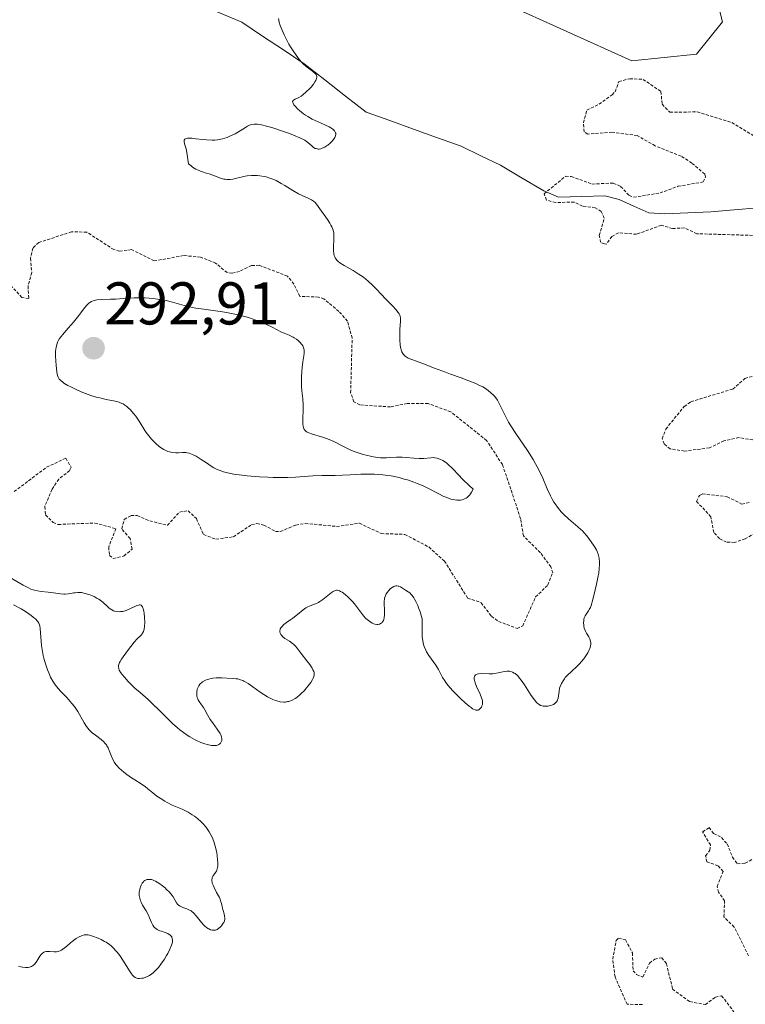
# Model space of a CAD drawing. Units: metres. Extents: x 622141 to 625623, y 4669349 to 4671722.
# Drawn here: x 625158 to 625279, y 4670082 to 4670245 of the extents above; entities that cross this region are included whole.
import ezdxf
from ezdxf.enums import TextEntityAlignment as Align

# ---------------------------------------------------------------- set-up
doc = ezdxf.new("R2010")
doc.units = ezdxf.units.M
doc.header["$MEASUREMENT"] = 0
doc.linetypes.add('TRAZOS', pattern=[0.75, 0.5, -0.25])
for name, color, linetype, lineweight in [('Carátula', 7, 'Continuous', 5), ('Corriente natural lineal', 142, 'Continuous', 13), ('Curva de nivel auxiliar', 36, 'TRAZOS', 0), ('Curva de nivel normal', 36, 'Continuous', 0), ('Pastizal CxS', 92, 'Continuous', 0), ('Punto de cota en terreno', 7, 'Continuous', 0), ('Rótulo de punto de cota en terreno', 19, 'Continuous', 0)]:
    doc.layers.add(name, color=color, linetype=linetype, lineweight=lineweight)
doc.styles.add('Arial', font='txt', dxfattribs={"height": 0.2})

# ---------------------------------------------------------------- blocks, each defined once
blk = doc.blocks.new('*U152')
at = {"layer": 'Pastizal CxS', "color": 92, "linetype": 'Continuous', "lineweight": 0}
blk.add_polyline3d([(625238.0877, 4670248.3445, 282.812), (625259.6525, 4670238.6347, 282.7485), (625270.4355, 4670239.7139, 283.1864), (625274.7481, 4670245.1077, 283.3062), (625272.5913, 4670253.7383, 283.5468)], dxfattribs=at)
blk = doc.blocks.new('*U191')
at = {"layer": 'Curva de nivel normal', "color": 36, "linetype": 'Continuous', "lineweight": 0}
for points in [[(625157.77, 4670088.22, 285), (625158.15, 4670088.1, 285), (625158.4, 4670088.04, 285), (625158.9, 4670088, 285), (625159.37, 4670088.02, 285), (625159.6, 4670088.07, 285), (625159.93, 4670088.2, 285), (625160.24, 4670088.41, 285), (625160.39, 4670088.54, 285), (625160.53, 4670088.7, 285), (625160.79, 4670089.07, 285), (625161.29, 4670089.87, 285), (625161.55, 4670090.2, 285), (625161.69, 4670090.33, 285), (625161.98, 4670090.53, 285), (625162.29, 4670090.64, 285), (625162.5, 4670090.68, 285), (625162.95, 4670090.69, 285), (625163.67, 4670090.62, 285), (625164.06, 4670090.63, 285), (625164.32, 4670090.67, 285), (625164.46, 4670090.71, 285), (625164.67, 4670090.79, 285), (625164.89, 4670090.9, 285), (625165.33, 4670091.2, 285), (625165.78, 4670091.57, 285), (625166.39, 4670092.09, 285), (625166.68, 4670092.34, 285), (625167.3, 4670092.8, 285), (625167.69, 4670093.03, 285), (625167.93, 4670093.16, 285), (625168.37, 4670093.34, 285), (625168.63, 4670093.42, 285), (625168.77, 4670093.44, 285), (625168.97, 4670093.45, 285), (625169.33, 4670093.41, 285), (625169.55, 4670093.37, 285), (625170.06, 4670093.22, 285), (625170.96, 4670092.88, 285), (625171.48, 4670092.64, 285), (625172.03, 4670092.35, 285), (625172.3, 4670092.19, 285), (625172.85, 4670091.81, 285), (625173.12, 4670091.59, 285), (625173.51, 4670091.24, 285), (625173.89, 4670090.85, 285), (625174.13, 4670090.57, 285), (625174.58, 4670089.98, 285), (625175.2, 4670089.08, 285), (625176.19, 4670087.47, 285), (625176.53, 4670086.96, 285), (625176.69, 4670086.76, 285), (625176.91, 4670086.52, 285), (625177.13, 4670086.34, 285), (625177.25, 4670086.28, 285), (625177.43, 4670086.21, 285), (625177.55, 4670086.18, 285), (625177.83, 4670086.16, 285), (625178.26, 4670086.21, 285), (625178.49, 4670086.26, 285), (625178.88, 4670086.39, 285), (625179.28, 4670086.57, 285), (625179.49, 4670086.69, 285), (625179.91, 4670086.98, 285), (625180.13, 4670087.15, 285), (625180.46, 4670087.44, 285), (625180.78, 4670087.77, 285), (625181, 4670088.02, 285), (625181.42, 4670088.55, 285), (625182.01, 4670089.4, 285), (625182.36, 4670089.98, 285), (625182.57, 4670090.36, 285), (625182.92, 4670091.06, 285), (625183.19, 4670091.74, 285), (625183.27, 4670092.03, 285), (625183.31, 4670092.22, 285), (625183.33, 4670092.54, 285), (625183.3, 4670092.82, 285), (625183.25, 4670092.99, 285), (625183.2, 4670093.09, 285), (625183.06, 4670093.27, 285), (625182.91, 4670093.41, 285), (625182.8, 4670093.49, 285), (625182.54, 4670093.63, 285), (625182.11, 4670093.81, 285), (625181.51, 4670094.02, 285), (625181.23, 4670094.12, 285), (625180.76, 4670094.34, 285), (625180.57, 4670094.46, 285), (625180.32, 4670094.67, 285), (625180.22, 4670094.78, 285), (625180.04, 4670095.04, 285), (625179.83, 4670095.51, 285), (625179.54, 4670096.27, 285), (625179.34, 4670096.7, 285), (625178.95, 4670097.4, 285), (625178.36, 4670098.36, 285), (625178.12, 4670098.84, 285), (625178.03, 4670099.07, 285), (625177.89, 4670099.52, 285), (625177.82, 4670099.96, 285), (625177.81, 4670100.25, 285), (625177.82, 4670100.44, 285), (625177.86, 4670100.82, 285), (625177.95, 4670101.21, 285), (625178.01, 4670101.4, 285), (625178.12, 4670101.67, 285), (625178.32, 4670102.04, 285), (625178.5, 4670102.25, 285), (625178.59, 4670102.34, 285), (625178.75, 4670102.46, 285), (625178.95, 4670102.56, 285), (625179.06, 4670102.6, 285), (625179.24, 4670102.63, 285), (625179.52, 4670102.64, 285), (625179.83, 4670102.6, 285), (625179.99, 4670102.56, 285), (625180.34, 4670102.43, 285), (625180.52, 4670102.35, 285), (625180.8, 4670102.2, 285), (625181.09, 4670102.01, 285), (625181.7, 4670101.56, 285), (625182.09, 4670101.22, 285), (625182.35, 4670100.98, 285), (625182.82, 4670100.5, 285), (625183.26, 4670099.97, 285), (625183.44, 4670099.72, 285), (625183.71, 4670099.26, 285), (625184, 4670098.75, 285), (625184.15, 4670098.54, 285), (625184.33, 4670098.36, 285), (625184.43, 4670098.28, 285), (625184.61, 4670098.18, 285), (625185.05, 4670098, 285), (625185.72, 4670097.75, 285), (625186.07, 4670097.6, 285), (625186.42, 4670097.4, 285), (625186.58, 4670097.28, 285), (625186.83, 4670097.07, 285), (625187.29, 4670096.58, 285), (625188.14, 4670095.5, 285), (625188.56, 4670095.02, 285), (625188.77, 4670094.81, 285), (625188.92, 4670094.69, 285), (625189.21, 4670094.49, 285), (625189.35, 4670094.41, 285), (625189.64, 4670094.29, 285), (625189.95, 4670094.21, 285), (625190.2, 4670094.2, 285), (625190.46, 4670094.23, 285), (625190.65, 4670094.29, 285), (625190.77, 4670094.34, 285), (625191, 4670094.48, 285), (625191.3, 4670094.74, 285), (625191.48, 4670094.94, 285), (625191.76, 4670095.35, 285), (625191.84, 4670095.49, 285), (625191.95, 4670095.76, 285), (625192.02, 4670096.02, 285), (625192.03, 4670096.19, 285), (625192, 4670096.52, 285), (625191.91, 4670096.92, 285), (625191.73, 4670097.5, 285), (625191.65, 4670097.81, 285), (625191.58, 4670098.14, 285), (625191.47, 4670098.63, 285), (625191.39, 4670098.91, 285), (625191.23, 4670099.37, 285), (625191.12, 4670099.62, 285), (625190.67, 4670100.47, 285), (625190.25, 4670101.27, 285), (625190.07, 4670101.66, 285), (625189.94, 4670102.02, 285), (625189.9, 4670102.18, 285), (625189.87, 4670102.42, 285), (625189.87, 4670102.56, 285), (625189.92, 4670102.83, 285), (625189.95, 4670102.95, 285), (625190.06, 4670103.17, 285), (625190.18, 4670103.38, 285), (625190.46, 4670103.77, 285), (625190.62, 4670104.03, 285), (625190.69, 4670104.17, 285), (625190.78, 4670104.41, 285), (625190.85, 4670104.86, 285), (625190.87, 4670105.46, 285), (625190.84, 4670105.84, 285), (625190.75, 4670106.63, 285), (625190.68, 4670107.08, 285), (625190.52, 4670107.79, 285), (625190.32, 4670108.54, 285), (625190.19, 4670108.92, 285), (625189.9, 4670109.66, 285), (625189.72, 4670110.03, 285), (625189.44, 4670110.55, 285), (625189.11, 4670111.05, 285), (625188.87, 4670111.36, 285), (625188.36, 4670111.94, 285), (625188.09, 4670112.2, 285), (625187.54, 4670112.69, 285), (625186.99, 4670113.12, 285), (625186.63, 4670113.38, 285), (625185.94, 4670113.81, 285), (625185.59, 4670114, 285), (625184.96, 4670114.31, 285), (625183.3, 4670115, 285), (625182.43, 4670115.43, 285), (625182.04, 4670115.65, 285), (625181.27, 4670116.12, 285), (625180.75, 4670116.48, 285), (625180.07, 4670117, 285), (625179.26, 4670117.67, 285), (625178.83, 4670118, 285), (625178.11, 4670118.49, 285), (625177.05, 4670119.16, 285), (625176.51, 4670119.52, 285), (625175.74, 4670120.07, 285), (625175.27, 4670120.44, 285), (625174.47, 4670121.14, 285), (625174.07, 4670121.55, 285), (625173.91, 4670121.75, 285), (625173.69, 4670122.05, 285), (625173.42, 4670122.57, 285), (625173.16, 4670123.2, 285), (625172.82, 4670124.08, 285), (625172.64, 4670124.49, 285), (625172.45, 4670124.83, 285), (625172.35, 4670124.99, 285), (625172.11, 4670125.29, 285), (625171.92, 4670125.48, 285), (625171.46, 4670125.87, 285), (625170.53, 4670126.58, 285), (625170.01, 4670127, 285), (625169.51, 4670127.49, 285), (625169.28, 4670127.75, 285), (625169.06, 4670128.03, 285), (625168.66, 4670128.63, 285), (625167.59, 4670130.51, 285), (625167.03, 4670131.35, 285), (625166.63, 4670131.87, 285), (625166.35, 4670132.2, 285), (625165.76, 4670132.85, 285), (625164.8, 4670133.83, 285), (625164.33, 4670134.36, 285), (625163.87, 4670134.93, 285), (625163.66, 4670135.24, 285), (625163.46, 4670135.57, 285), (625163.09, 4670136.25, 285), (625162.77, 4670136.98, 285), (625162.58, 4670137.47, 285), (625162.24, 4670138.45, 285), (625161.98, 4670139.38, 285), (625161.87, 4670139.84, 285), (625161.73, 4670140.51, 285), (625161.58, 4670141.52, 285), (625161.34, 4670144.34, 285), (625161.27, 4670144.75, 285), (625161.22, 4670144.93, 285), (625161.11, 4670145.2, 285), (625160.96, 4670145.46, 285), (625160.86, 4670145.59, 285), (625160.61, 4670145.86, 285), (625160.45, 4670146, 285), (625160.18, 4670146.23, 285), (625159.85, 4670146.48, 285), (625159.06, 4670147.01, 285), (625158.17, 4670147.57, 285), (625156.94, 4670148.26, 285)], [(625155.74, 4670153.12, 285), (625158.51, 4670151.52, 285), (625159.4, 4670151.06, 285), (625159.81, 4670150.88, 285), (625160.19, 4670150.74, 285), (625160.43, 4670150.67, 285), (625160.89, 4670150.56, 285), (625161.5, 4670150.46, 285), (625162.66, 4670150.38, 285), (625163.55, 4670150.26, 285), (625164.72, 4670150.09, 285), (625165.26, 4670150.04, 285), (625165.51, 4670150.04, 285), (625165.98, 4670150.07, 285), (625166.41, 4670150.13, 285), (625166.93, 4670150.23, 285), (625167.16, 4670150.27, 285), (625167.62, 4670150.31, 285), (625167.84, 4670150.31, 285), (625168.2, 4670150.28, 285), (625168.8, 4670150.16, 285), (625169.45, 4670149.96, 285), (625169.79, 4670149.84, 285), (625170.33, 4670149.61, 285), (625170.84, 4670149.33, 285), (625171.09, 4670149.18, 285), (625171.33, 4670149.02, 285), (625171.76, 4670148.67, 285), (625172.51, 4670148, 285), (625172.83, 4670147.71, 285), (625173.26, 4670147.41, 285), (625173.53, 4670147.27, 285), (625173.71, 4670147.21, 285), (625174.09, 4670147.13, 285), (625174.5, 4670147.11, 285), (625174.72, 4670147.12, 285), (625175.07, 4670147.17, 285), (625175.64, 4670147.33, 285), (625176.25, 4670147.58, 285), (625177.05, 4670147.96, 285), (625177.41, 4670148.12, 285), (625177.69, 4670148.22, 285), (625177.82, 4670148.25, 285), (625177.99, 4670148.24, 285), (625178.15, 4670148.18, 285), (625178.35, 4670147.94, 285), (625178.41, 4670147.81, 285), (625178.48, 4670147.58, 285), (625178.58, 4670147.18, 285), (625178.63, 4670146.87, 285), (625178.7, 4670146.17, 285), (625178.73, 4670145.35, 285), (625178.69, 4670144.59, 285), (625178.64, 4670144.26, 285), (625178.57, 4670143.98, 285), (625178.51, 4670143.82, 285), (625178.37, 4670143.54, 285), (625178.29, 4670143.42, 285), (625178.11, 4670143.21, 285), (625177.48, 4670142.62, 285), (625176.96, 4670142.04, 285), (625175.88, 4670140.6, 285), (625174.87, 4670139.24, 285), (625174.62, 4670138.85, 285), (625174.52, 4670138.66, 285), (625174.4, 4670138.35, 285), (625174.37, 4670138.2, 285), (625174.35, 4670137.97, 285), (625174.39, 4670137.73, 285), (625174.42, 4670137.61, 285), (625174.5, 4670137.41, 285), (625174.76, 4670136.97, 285), (625174.94, 4670136.72, 285), (625175.39, 4670136.16, 285), (625175.92, 4670135.57, 285), (625176.3, 4670135.18, 285), (625177.09, 4670134.43, 285), (625177.95, 4670133.68, 285), (625179.27, 4670132.54, 285), (625180.09, 4670131.77, 285), (625181.06, 4670130.8, 285), (625182.55, 4670129.32, 285), (625183.35, 4670128.56, 285), (625184.16, 4670127.84, 285), (625184.57, 4670127.5, 285), (625185.19, 4670127.02, 285), (625185.79, 4670126.6, 285), (625186.19, 4670126.34, 285), (625186.97, 4670125.9, 285), (625187.34, 4670125.71, 285), (625188.06, 4670125.39, 285), (625188.72, 4670125.15, 285), (625189.12, 4670125.03, 285), (625189.83, 4670124.89, 285), (625190.15, 4670124.86, 285), (625190.35, 4670124.86, 285), (625190.67, 4670124.89, 285), (625190.81, 4670124.93, 285), (625191.03, 4670125.03, 285), (625191.21, 4670125.15, 285), (625191.3, 4670125.25, 285), (625191.43, 4670125.47, 285), (625191.51, 4670125.69, 285), (625191.54, 4670125.81, 285), (625191.55, 4670126, 285), (625191.49, 4670126.32, 285), (625191.35, 4670126.68, 285), (625191.24, 4670126.89, 285), (625190.76, 4670127.61, 285), (625189.97, 4670128.69, 285), (625189.6, 4670129.22, 285), (625189.16, 4670129.96, 285), (625188.72, 4670130.81, 285), (625188.51, 4670131.17, 285), (625188.18, 4670131.65, 285), (625187.76, 4670132.2, 285), (625187.6, 4670132.46, 285), (625187.47, 4670132.72, 285), (625187.43, 4670132.86, 285), (625187.37, 4670133.13, 285), (625187.36, 4670133.32, 285), (625187.37, 4670133.74, 285), (625187.45, 4670134.22, 285), (625187.53, 4670134.46, 285), (625187.71, 4670134.82, 285), (625187.87, 4670135.06, 285), (625187.97, 4670135.17, 285), (625188.14, 4670135.32, 285), (625188.34, 4670135.47, 285), (625188.82, 4670135.72, 285), (625189.37, 4670135.91, 285), (625189.77, 4670136.01, 285), (625190.04, 4670136.06, 285), (625190.61, 4670136.13, 285), (625190.93, 4670136.14, 285), (625191.56, 4670136.14, 285), (625193.27, 4670136.01, 285), (625193.89, 4670135.98, 285), (625194.18, 4670135.94, 285), (625194.66, 4670135.82, 285), (625195.02, 4670135.68, 285), (625195.21, 4670135.58, 285), (625195.53, 4670135.4, 285), (625195.89, 4670135.17, 285), (625196.69, 4670134.61, 285), (625197.88, 4670133.76, 285), (625198.51, 4670133.34, 285), (625199.14, 4670132.95, 285), (625199.45, 4670132.78, 285), (625200, 4670132.52, 285), (625200.26, 4670132.41, 285), (625200.66, 4670132.28, 285), (625201.25, 4670132.15, 285), (625201.82, 4670132.1, 285), (625202.1, 4670132.11, 285), (625202.47, 4670132.17, 285), (625202.65, 4670132.21, 285), (625202.92, 4670132.29, 285), (625203.33, 4670132.46, 285), (625203.73, 4670132.69, 285), (625203.99, 4670132.87, 285), (625204.49, 4670133.28, 285), (625204.74, 4670133.51, 285), (625205.2, 4670133.98, 285), (625205.62, 4670134.46, 285), (625205.87, 4670134.78, 285), (625206.3, 4670135.37, 285), (625206.61, 4670135.86, 285), (625206.73, 4670136.07, 285), (625206.84, 4670136.37, 285), (625206.89, 4670136.65, 285), (625206.89, 4670136.79, 285), (625206.85, 4670137, 285), (625206.81, 4670137.15, 285), (625206.67, 4670137.47, 285), (625206.52, 4670137.74, 285), (625206.13, 4670138.33, 285), (625205.67, 4670138.96, 285), (625204.74, 4670140.15, 285), (625204.05, 4670141.06, 285), (625203.76, 4670141.41, 285), (625203.46, 4670141.71, 285), (625203.3, 4670141.84, 285), (625202.76, 4670142.2, 285), (625202.01, 4670142.67, 285), (625201.68, 4670142.93, 285), (625201.45, 4670143.2, 285), (625201.35, 4670143.34, 285), (625201.25, 4670143.56, 285), (625201.19, 4670143.79, 285), (625201.19, 4670143.91, 285), (625201.22, 4670144.15, 285), (625201.25, 4670144.27, 285), (625201.34, 4670144.44, 285), (625201.48, 4670144.62, 285), (625201.84, 4670144.96, 285), (625202.3, 4670145.31, 285), (625203, 4670145.8, 285), (625203.35, 4670146.06, 285), (625204.11, 4670146.67, 285), (625205.05, 4670147.44, 285), (625205.51, 4670147.74, 285), (625205.73, 4670147.87, 285), (625206.19, 4670148.06, 285), (625207.11, 4670148.41, 285), (625207.58, 4670148.64, 285), (625207.83, 4670148.79, 285), (625208.33, 4670149.13, 285), (625209.69, 4670150.22, 285), (625210.02, 4670150.45, 285), (625210.16, 4670150.54, 285), (625210.38, 4670150.63, 285), (625210.6, 4670150.67, 285), (625210.71, 4670150.67, 285), (625210.95, 4670150.63, 285), (625211.08, 4670150.58, 285), (625211.28, 4670150.48, 285), (625211.51, 4670150.35, 285), (625212.01, 4670149.99, 285), (625212.54, 4670149.52, 285), (625213.26, 4670148.79, 285), (625213.6, 4670148.4, 285), (625214.27, 4670147.53, 285), (625215.08, 4670146.45, 285), (625215.48, 4670146, 285), (625215.68, 4670145.8, 285), (625216.1, 4670145.47, 285), (625216.52, 4670145.22, 285), (625216.79, 4670145.11, 285), (625216.96, 4670145.05, 285), (625217.28, 4670145, 285), (625217.45, 4670144.99, 285), (625217.75, 4670145.05, 285), (625218.01, 4670145.18, 285), (625218.15, 4670145.31, 285), (625218.24, 4670145.41, 285), (625218.38, 4670145.65, 285), (625218.44, 4670145.81, 285), (625218.53, 4670146.16, 285), (625218.58, 4670146.55, 285), (625218.59, 4670146.83, 285), (625218.57, 4670147.43, 285), (625218.49, 4670148.39, 285), (625218.49, 4670148.88, 285), (625218.54, 4670149.22, 285), (625218.58, 4670149.38, 285), (625218.66, 4670149.64, 285), (625218.77, 4670149.89, 285), (625218.86, 4670150.06, 285), (625219.07, 4670150.38, 285), (625219.23, 4670150.58, 285), (625219.58, 4670150.94, 285), (625219.86, 4670151.15, 285), (625220.13, 4670151.31, 285), (625220.27, 4670151.36, 285), (625220.46, 4670151.4, 285), (625220.59, 4670151.4, 285), (625220.83, 4670151.37, 285), (625220.96, 4670151.33, 285), (625221.2, 4670151.22, 285), (625222.05, 4670150.71, 285), (625222.51, 4670150.41, 285), (625222.75, 4670150.22, 285), (625223.01, 4670149.96, 285), (625223.15, 4670149.8, 285), (625223.43, 4670149.41, 285), (625223.57, 4670149.18, 285), (625223.79, 4670148.78, 285), (625224.09, 4670148.12, 285), (625224.24, 4670147.73, 285), (625224.47, 4670147.08, 285), (625224.83, 4670145.91, 285), (625224.8, 4670144.95, 285), (625224.8, 4670144.39, 285), (625224.82, 4670143.41, 285), (625224.85, 4670142.99, 285), (625224.94, 4670142.27, 285), (625225.06, 4670141.68, 285), (625225.16, 4670141.33, 285), (625225.41, 4670140.73, 285), (625225.57, 4670140.42, 285), (625225.93, 4670139.82, 285), (625227.07, 4670138.25, 285), (625227.51, 4670137.52, 285), (625228.23, 4670136.18, 285), (625228.57, 4670135.62, 285), (625228.78, 4670135.34, 285), (625229.14, 4670134.87, 285), (625229.88, 4670134.04, 285), (625230.75, 4670133.13, 285), (625231.24, 4670132.65, 285), (625231.97, 4670131.97, 285), (625232.64, 4670131.4, 285), (625232.94, 4670131.17, 285), (625233.2, 4670131, 285), (625233.36, 4670130.91, 285), (625233.63, 4670130.79, 285), (625233.75, 4670130.76, 285), (625233.96, 4670130.74, 285), (625234.13, 4670130.78, 285), (625234.23, 4670130.83, 285), (625234.42, 4670130.98, 285), (625234.59, 4670131.16, 285), (625234.67, 4670131.28, 285), (625234.76, 4670131.47, 285), (625234.83, 4670131.69, 285), (625234.85, 4670131.82, 285), (625234.85, 4670132.1, 285), (625234.84, 4670132.25, 285), (625234.79, 4670132.51, 285), (625234.7, 4670132.78, 285), (625234.46, 4670133.39, 285), (625233.87, 4670134.68, 285), (625233.63, 4670135.27, 285), (625233.5, 4670135.72, 285), (625233.47, 4670135.92, 285), (625233.46, 4670136.18, 285), (625233.52, 4670136.39, 285), (625233.57, 4670136.48, 285), (625233.71, 4670136.63, 285), (625233.81, 4670136.69, 285), (625233.98, 4670136.76, 285), (625234.19, 4670136.8, 285), (625234.7, 4670136.83, 285), (625235.93, 4670136.79, 285), (625236.56, 4670136.8, 285), (625236.87, 4670136.83, 285), (625237.44, 4670136.93, 285), (625238.48, 4670137.15, 285), (625238.95, 4670137.21, 285), (625239.35, 4670137.21, 285), (625239.54, 4670137.17, 285), (625239.83, 4670137.08, 285), (625240.13, 4670136.92, 285), (625240.28, 4670136.82, 285), (625240.59, 4670136.55, 285), (625240.75, 4670136.38, 285), (625241, 4670136.09, 285), (625241.27, 4670135.74, 285), (625241.83, 4670134.94, 285), (625242.96, 4670133.21, 285), (625243.47, 4670132.48, 285), (625243.7, 4670132.2, 285), (625243.85, 4670132.04, 285), (625244.12, 4670131.79, 285), (625244.25, 4670131.69, 285), (625244.51, 4670131.54, 285), (625244.76, 4670131.45, 285), (625244.94, 4670131.42, 285), (625245.3, 4670131.4, 285), (625245.69, 4670131.42, 285), (625245.9, 4670131.45, 285), (625246.2, 4670131.52, 285), (625246.49, 4670131.62, 285), (625246.63, 4670131.69, 285), (625246.88, 4670131.85, 285), (625246.99, 4670131.95, 285), (625247.13, 4670132.12, 285), (625247.24, 4670132.31, 285), (625247.3, 4670132.45, 285), (625247.4, 4670132.77, 285), (625247.46, 4670133.11, 285), (625247.57, 4670133.84, 285), (625247.67, 4670134.39, 285), (625247.75, 4670134.66, 285), (625247.96, 4670135.17, 285), (625248.24, 4670135.65, 285), (625248.45, 4670135.96, 285), (625248.61, 4670136.16, 285), (625248.96, 4670136.55, 285), (625249.62, 4670137.19, 285), (625250.57, 4670138.06, 285), (625251.04, 4670138.53, 285), (625251.26, 4670138.77, 285), (625251.68, 4670139.28, 285), (625251.93, 4670139.62, 285), (625252.36, 4670140.29, 285), (625252.6, 4670140.76, 285), (625252.69, 4670140.98, 285), (625252.81, 4670141.39, 285), (625252.85, 4670141.76, 285), (625252.84, 4670142, 285), (625252.82, 4670142.15, 285), (625252.73, 4670142.45, 285), (625252.67, 4670142.61, 285), (625252.5, 4670142.93, 285), (625252.12, 4670143.57, 285), (625251.95, 4670143.89, 285), (625251.77, 4670144.37, 285), (625251.7, 4670144.68, 285), (625251.68, 4670144.89, 285), (625251.66, 4670145.28, 285), (625251.68, 4670145.64, 285), (625251.71, 4670145.82, 285), (625251.77, 4670146.07, 285), (625251.92, 4670146.43, 285), (625252.13, 4670146.78, 285), (625252.45, 4670147.23, 285), (625252.59, 4670147.46, 285), (625252.77, 4670147.82, 285), (625252.89, 4670148.14, 285), (625253.18, 4670149.14, 285), (625253.59, 4670150.77, 285), (625253.81, 4670151.7, 285), (625254.09, 4670153.08, 285), (625254.16, 4670153.5, 285), (625254.25, 4670154.26, 285), (625254.3, 4670154.93, 285), (625254.3, 4670155.32, 285), (625254.24, 4670156.02, 285), (625254.15, 4670156.47, 285), (625254.09, 4670156.68, 285), (625253.93, 4670157.09, 285), (625253.79, 4670157.37, 285), (625253.42, 4670157.98, 285), (625252.92, 4670158.71, 285), (625252.64, 4670159.1, 285), (625252.18, 4670159.69, 285), (625251.69, 4670160.25, 285), (625251.45, 4670160.52, 285), (625251.2, 4670160.76, 285), (625250.71, 4670161.21, 285), (625249.14, 4670162.54, 285), (625248.34, 4670163.27, 285), (625247.93, 4670163.71, 285), (625247.32, 4670164.45, 285), (625246.91, 4670165.02, 285), (625246.72, 4670165.32, 285), (625246.43, 4670165.82, 285), (625246.16, 4670166.35, 285), (625245.62, 4670167.53, 285), (625244.86, 4670169.29, 285), (625244.43, 4670170.22, 285), (625243.95, 4670171.18, 285), (625243.68, 4670171.67, 285), (625243.25, 4670172.41, 285), (625242.31, 4670173.88, 285), (625240.37, 4670176.72, 285), (625239.54, 4670178, 285), (625239.19, 4670178.59, 285), (625238.62, 4670179.68, 285), (625237.74, 4670181.49, 285), (625237.32, 4670182.24, 285), (625236.89, 4670182.83, 285), (625236.65, 4670183.1, 285), (625236.26, 4670183.49, 285), (625235.81, 4670183.85, 285), (625235.57, 4670184.02, 285), (625235.17, 4670184.27, 285), (625234.88, 4670184.44, 285), (625234.25, 4670184.76, 285), (625233.72, 4670185, 285), (625232.56, 4670185.48, 285), (625231.29, 4670185.96, 285), (625229.55, 4670186.59, 285), (625228.7, 4670186.9, 285), (625226.88, 4670187.59, 285), (625224.79, 4670188.41, 285), (625223.9, 4670188.73, 285), (625222.92, 4670189.07, 285), (625222.52, 4670189.24, 285), (625222.16, 4670189.44, 285), (625222.01, 4670189.55, 285), (625221.74, 4670189.82, 285), (625221.62, 4670189.98, 285), (625221.47, 4670190.26, 285), (625221.35, 4670190.6, 285), (625221.28, 4670190.84, 285), (625221.18, 4670191.39, 285), (625221.1, 4670192.28, 285), (625221.09, 4670192.89, 285), (625221.12, 4670194.03, 285), (625221.22, 4670195.34, 285), (625221.21, 4670195.86, 285), (625221.15, 4670196.19, 285), (625221.1, 4670196.35, 285), (625221, 4670196.58, 285), (625220.85, 4670196.82, 285), (625220.47, 4670197.32, 285), (625219.96, 4670197.86, 285), (625219.17, 4670198.65, 285), (625218.74, 4670199.09, 285), (625218.07, 4670199.8, 285), (625217.14, 4670200.8, 285), (625216.65, 4670201.3, 285), (625215.87, 4670202.02, 285), (625215.47, 4670202.36, 285), (625215.05, 4670202.68, 285), (625214.2, 4670203.26, 285), (625213.36, 4670203.77, 285), (625211.87, 4670204.6, 285), (625211.14, 4670205.07, 285), (625210.85, 4670205.29, 285), (625210.62, 4670205.52, 285), (625210.52, 4670205.65, 285), (625210.36, 4670205.91, 285), (625210.29, 4670206.05, 285), (625210.22, 4670206.29, 285), (625210.16, 4670206.54, 285), (625210.11, 4670207.11, 285), (625210.11, 4670207.73, 285), (625210.16, 4670208.95, 285), (625210.16, 4670209.66, 285), (625210.12, 4670210, 285), (625210.01, 4670210.51, 285), (625209.8, 4670211.04, 285), (625209.66, 4670211.32, 285), (625209.49, 4670211.63, 285), (625209.08, 4670212.26, 285), (625207.8, 4670214.04, 285), (625207.27, 4670214.81, 285), (625207.04, 4670215.09, 285), (625206.78, 4670215.32, 285), (625206.62, 4670215.42, 285), (625206.43, 4670215.53, 285), (625205.98, 4670215.74, 285), (625204.87, 4670216.22, 285), (625204.26, 4670216.52, 285), (625203.31, 4670217.07, 285), (625202.03, 4670217.88, 285), (625201.4, 4670218.26, 285), (625200.57, 4670218.71, 285), (625200.15, 4670218.9, 285), (625199.52, 4670219.15, 285), (625198.88, 4670219.34, 285), (625198.55, 4670219.41, 285), (625197.87, 4670219.52, 285), (625197.41, 4670219.56, 285), (625196.78, 4670219.57, 285), (625196.47, 4670219.56, 285), (625195.76, 4670219.49, 285), (625195.41, 4670219.43, 285), (625193.37, 4670218.97, 285), (625192.93, 4670218.91, 285), (625192.71, 4670218.9, 285), (625192.38, 4670218.9, 285), (625192.06, 4670218.94, 285), (625191.84, 4670218.98, 285), (625191.41, 4670219.09, 285), (625190.75, 4670219.32, 285), (625189.87, 4670219.66, 285), (625189.41, 4670219.82, 285), (625188.95, 4670219.97, 285), (625188.31, 4670220.17, 285), (625187.98, 4670220.29, 285), (625187.48, 4670220.5, 285), (625187.22, 4670220.63, 285), (625186.68, 4670220.96, 285), (625186.41, 4670221.16, 285), (625185.99, 4670221.51, 285), (625185.91, 4670222.24, 285), (625185.85, 4670222.67, 285), (625185.71, 4670223.41, 285), (625185.58, 4670224, 285), (625185.35, 4670224.82, 285), (625185.26, 4670225.22, 285), (625185.27, 4670225.41, 285), (625185.36, 4670225.6, 285), (625185.6, 4670225.73, 285), (625185.84, 4670225.77, 285), (625186.04, 4670225.78, 285), (625186.53, 4670225.75, 285), (625187.24, 4670225.67, 285), (625188.37, 4670225.53, 285), (625188.98, 4670225.48, 285), (625189.9, 4670225.45, 285), (625190.35, 4670225.46, 285), (625190.79, 4670225.51, 285), (625191.07, 4670225.55, 285), (625191.62, 4670225.67, 285), (625192.4, 4670225.9, 285), (625192.88, 4670226.09, 285), (625193.74, 4670226.5, 285), (625194.56, 4670226.97, 285), (625195.44, 4670227.54, 285), (625195.82, 4670227.76, 285), (625196.12, 4670227.92, 285), (625196.28, 4670227.99, 285), (625196.52, 4670228.06, 285), (625196.93, 4670228.1, 285), (625197.45, 4670228.07, 285), (625197.77, 4670228.03, 285), (625198.12, 4670227.96, 285), (625198.94, 4670227.77, 285), (625199.83, 4670227.52, 285), (625201.63, 4670226.95, 285), (625202.79, 4670226.53, 285), (625203.45, 4670226.27, 285), (625204.52, 4670225.8, 285), (625205.3, 4670225.41, 285), (625205.63, 4670225.2, 285), (625206.1, 4670224.83, 285), (625206.54, 4670224.42, 285), (625206.78, 4670224.24, 285), (625207.05, 4670224.08, 285), (625207.2, 4670224.03, 285), (625207.53, 4670223.97, 285), (625207.7, 4670223.97, 285), (625207.99, 4670224.02, 285), (625208.2, 4670224.09, 285), (625208.64, 4670224.3, 285), (625208.94, 4670224.49, 285), (625209.14, 4670224.63, 285), (625209.52, 4670224.93, 285), (625209.9, 4670225.31, 285), (625210.2, 4670225.7, 285), (625210.31, 4670225.89, 285), (625210.43, 4670226.17, 285), (625210.46, 4670226.42, 285), (625210.45, 4670226.58, 285), (625210.42, 4670226.68, 285), (625210.33, 4670226.87, 285), (625210.23, 4670227, 285), (625209.96, 4670227.25, 285), (625209.62, 4670227.49, 285), (625209.36, 4670227.63, 285), (625208.78, 4670227.92, 285), (625208.06, 4670228.24, 285), (625207.07, 4670228.7, 285), (625206.56, 4670228.95, 285), (625205.82, 4670229.36, 285), (625205.45, 4670229.58, 285), (625205.1, 4670229.83, 285), (625204.45, 4670230.34, 285), (625204.19, 4670230.57, 285), (625203.76, 4670231.01, 285), (625203.52, 4670231.32, 285), (625203.36, 4670231.58, 285), (625203.32, 4670231.7, 285), (625203.3, 4670231.84, 285), (625203.43, 4670232.06, 285), (625203.73, 4670232.24, 285), (625204.33, 4670232.53, 285), (625204.69, 4670232.75, 285), (625204.98, 4670232.95, 285), (625205.57, 4670233.44, 285), (625206.13, 4670234, 285), (625206.37, 4670234.26, 285), (625206.77, 4670234.76, 285), (625207.01, 4670235.1, 285), (625207.14, 4670235.33, 285), (625207.21, 4670235.47, 285), (625207.29, 4670235.71, 285), (625207.31, 4670235.82, 285), (625207.3, 4670236.03, 285), (625207.25, 4670236.21, 285), (625207.19, 4670236.32, 285), (625207.02, 4670236.53, 285), (625206.61, 4670236.88, 285), (625205.91, 4670237.39, 285), (625205.53, 4670237.7, 285), (625205, 4670238.18, 285), (625204.72, 4670238.47, 285), (625204.27, 4670239.01, 285), (625203.76, 4670239.7, 285), (625203.48, 4670240.11, 285), (625202.95, 4670240.95, 285), (625202.68, 4670241.41, 285), (625202.27, 4670242.15, 285), (625201.88, 4670242.92, 285), (625201.7, 4670243.32, 285), (625201.38, 4670244.1, 285), (625201.24, 4670244.49, 285), (625201.07, 4670245.06, 285), (625200.95, 4670245.62, 285)]]:
    blk.add_polyline3d(points, dxfattribs=at)
blk = doc.blocks.new('5PATER')
at = {"layer": 'Carátula', "linetype": 'Continuous', "lineweight": 5}
h = blk.add_hatch(color=250, dxfattribs=at)
edge = h.paths.add_edge_path()
edge.add_ellipse((0, 0.01), major_axis=(-1.33, -1.34), ratio=0.999422, start_angle=0, end_angle=360)

msp = doc.modelspace()

# ---------------------------------------------------------------- linework, layer by layer
at = {"layer": 'Corriente natural lineal', "color": 142, "linetype": 'Continuous', "lineweight": 13}
msp.add_polyline3d([(625190.7385, 4670246.7374, 285.3493), (625194.8789, 4670245.0532, 285.2344), (625198.3175, 4670242.7374, 285.1017), (625201.7562, 4670240.4215, 284.9946), (625205.1948, 4670238.1057, 284.878), (625208.6334, 4670235.439, 284.8147), (625212.0721, 4670232.7723, 284.7976), (625215.5107, 4670230.1056, 284.7373), (625219.4581, 4670228.6845, 284.7059), (625223.4056, 4670227.2635, 284.5312), (625227.353, 4670225.8424, 284.3632), (625231.3004, 4670224.4214, 284.2734), (625234.5636, 4670222.8424, 284.0134), (625237.8268, 4670221.2634, 283.6597), (625241.4435, 4670219.1317, 283.0021), (625245.0601, 4670217.0001, 282.7084), (625247.5001, 4670215.9901, 282.583), (625251.3301, 4670216.0951, 282.387), (625255.1601, 4670216.2001, 282.2648), (625257.5701, 4670215.6001, 282.2268), (625260.0201, 4670214.4701, 282.1098), (625262.4701, 4670213.3401, 281.8887), (625265.1301, 4670213.2201, 281.8618), (625268.9501, 4670213.3651, 281.6782), (625272.7701, 4670213.5101, 281.499), (625276.6851, 4670213.8651, 281.4464), (625280.6001, 4670214.2201, 281.3772)], dxfattribs=at)
at = {"layer": 'Curva de nivel auxiliar', "color": 36, "linetype": 'TRAZOS', "lineweight": 0}
for points in [[(625279.73, 4670209.62, 282.5), (625270.46, 4670209.9, 282.5), (625268.43, 4670210.87, 282.5), (625266.42, 4670210.76, 282.5), (625264.57, 4670211.3, 282.5), (625260.42, 4670209.81, 282.5), (625257.44, 4670210.04, 282.5), (625256.33, 4670209.44, 282.5), (625255.45, 4670208.18, 282.5), (625255.11, 4670208.22, 282.5), (625254.47, 4670208.47, 282.5), (625254.26, 4670209.62, 282.5), (625255.09, 4670212.49, 282.5), (625254.58, 4670213.57, 282.5), (625253.57, 4670214.22, 282.5), (625251.47, 4670214.48, 282.5), (625250.09, 4670215.16, 282.5), (625247.01, 4670215.07, 282.5), (625245.48, 4670215.49, 282.5), (625245.09, 4670216.52, 282.5), (625248.65, 4670219.44, 282.5), (625249.61, 4670219.4, 282.5), (625253.07, 4670218.15, 282.5), (625256.58, 4670218.3, 282.5), (625257.8, 4670217.75, 282.5), (625259.22, 4670216.24, 282.5), (625259.96, 4670215.96, 282.5), (625264.36, 4670216.67, 282.5), (625267.37, 4670217.77, 282.5), (625271.53, 4670218.5, 282.5), (625271.91, 4670219.36, 282.5), (625271.77, 4670219.77, 282.5), (625269.65, 4670221.64, 282.5), (625267.86, 4670222.78, 282.5), (625263.52, 4670224.51, 282.5), (625260.56, 4670226.21, 282.5), (625256.37, 4670226.75, 282.5), (625252.36, 4670226.45, 282.5), (625251.74, 4670226.83, 282.5), (625251.61, 4670228.34, 282.5), (625252.2, 4670230.43, 282.5), (625254.24, 4670231.4, 282.5), (625256.39, 4670232.98, 282.5), (625256.89, 4670233.49, 282.5), (625257.52, 4670235.17, 282.5), (625259.32, 4670235.65, 282.5), (625261.55, 4670235.54, 282.5), (625264.5, 4670233.51, 282.5), (625264.7, 4670231.39, 282.5), (625265.99, 4670230.08, 282.5), (625270.54, 4670230.13, 282.5), (625276.28, 4670228.36, 282.5), (625282.39, 4670224.66, 282.5)], [(625157.03, 4670167.06, 287.5), (625162.42, 4670171.11, 287.5), (625165.6, 4670172.61, 287.5), (625166.47, 4670171.14, 287.5), (625166.25, 4670170.55, 287.5), (625164.43, 4670169.15, 287.5), (625163.33, 4670167.44, 287.5), (625162.1, 4670164.58, 287.5), (625162.24, 4670163.19, 287.5), (625163.49, 4670161.95, 287.5), (625164.36, 4670161.6, 287.5), (625170.42, 4670161.84, 287.5), (625173.92, 4670160.9, 287.5), (625172.73, 4670157.83, 287.5), (625172.87, 4670156.46, 287.5), (625173.49, 4670155.96, 287.5), (625175.28, 4670156.38, 287.5), (625176.61, 4670157.49, 287.5), (625176.31, 4670159.25, 287.5), (625174.89, 4670160.87, 287.5), (625175.33, 4670162.44, 287.5), (625176.45, 4670163.07, 287.5), (625177.49, 4670163.07, 287.5), (625179.55, 4670162.19, 287.5), (625182.49, 4670161.47, 287.5), (625184.5, 4670163.66, 287.5), (625185.93, 4670163.88, 287.5), (625187.3, 4670162.57, 287.5), (625188.48, 4670159.93, 287.5), (625190.56, 4670159.15, 287.5), (625193.46, 4670159.55, 287.5), (625196.47, 4670161.57, 287.5), (625197.36, 4670161.76, 287.5), (625198.52, 4670161.51, 287.5), (625200.44, 4670160.46, 287.5), (625201.25, 4670160.43, 287.5), (625203.84, 4670161.51, 287.5), (625205.39, 4670161.78, 287.5), (625210.61, 4670161.27, 287.5), (625214.41, 4670161.81, 287.5), (625218.02, 4670160.09, 287.5), (625221.97, 4670159.95, 287.5), (625225.93, 4670157.86, 287.5), (625228.52, 4670155.53, 287.5), (625232.38, 4670149.38, 287.5), (625234.61, 4670148.61, 287.5), (625236.34, 4670146.35, 287.5), (625237.5, 4670145.5, 287.5), (625240.6, 4670144.33, 287.5), (625241.54, 4670144.75, 287.5), (625243.68, 4670149.56, 287.5), (625245.71, 4670151.55, 287.5), (625246.51, 4670153.55, 287.5), (625246.22, 4670154.55, 287.5), (625244.46, 4670156.91, 287.5), (625241.65, 4670159.71, 287.5), (625241.18, 4670162.55, 287.5), (625239.55, 4670167.49, 287.5), (625238.16, 4670171.54, 287.5), (625235.54, 4670175.55, 287.5), (625229.58, 4670180.32, 287.5), (625225.8, 4670181.68, 287.5), (625222.34, 4670181.7, 287.5), (625219.56, 4670181.13, 287.5), (625214.45, 4670181.47, 287.5), (625213.49, 4670181.98, 287.5), (625212.94, 4670183.47, 287.5), (625213.19, 4670192.56, 287.5), (625212.41, 4670195.39, 287.5), (625210.99, 4670197, 287.5), (625208.5, 4670199.07, 287.5), (625207.62, 4670199.38, 287.5), (625204.49, 4670199.49, 287.5), (625203.52, 4670201.53, 287.5), (625202.44, 4670202.85, 287.5), (625197.75, 4670204.65, 287.5), (625196.44, 4670204.62, 287.5), (625194.47, 4670203.61, 287.5), (625193.17, 4670203.32, 287.5), (625192.41, 4670203.43, 287.5), (625190.49, 4670205.02, 287.5), (625188, 4670206.01, 287.5), (625185.17, 4670206.27, 287.5), (625180.29, 4670205.37, 287.5), (625176.54, 4670207.25, 287.5), (625174.55, 4670207.02, 287.5), (625173.58, 4670207.25, 287.5), (625169.1, 4670210.16, 287.5), (625166.57, 4670210.22, 287.5), (625161.11, 4670208.43, 287.5), (625160.11, 4670207.5, 287.5), (625159.72, 4670205.83, 287.5), (625159.95, 4670203.45, 287.5), (625159.34, 4670201.19, 287.5), (625159.44, 4670199.12, 287.5), (625158.32, 4670199.3, 287.5), (625156.55, 4670201.21, 287.5)], [(625279.77, 4670175.64, 282.5), (625277.47, 4670176.03, 282.5), (625274.95, 4670175.49, 282.5), (625272.56, 4670174.32, 282.5), (625268.41, 4670173.79, 282.5), (625266.05, 4670174.14, 282.5), (625265.02, 4670174.99, 282.5), (625264.72, 4670175.84, 282.5), (625265.31, 4670177.43, 282.5), (625268.37, 4670181.21, 282.5), (625269.47, 4670181.98, 282.5), (625276.45, 4670184.1, 282.5), (625278.46, 4670185.85, 282.5), (625281.58, 4670186.75, 282.5)], [(625281.48, 4670160.92, 282.5), (625278.5, 4670159.21, 282.5), (625276.75, 4670158.63, 282.5), (625275.38, 4670158.67, 282.5), (625274.24, 4670159.25, 282.5), (625273.29, 4670160.28, 282.5), (625272.8, 4670162.87, 282.5), (625270.43, 4670165.43, 282.5), (625270.89, 4670166.42, 282.5), (625271.39, 4670166.67, 282.5), (625275.53, 4670166.2, 282.5), (625277.96, 4670164.96, 282.5), (625279.46, 4670165.33, 282.5)], [(625279.03, 4670089.96, 282.5), (625276.67, 4670094.72, 282.5), (625274.96, 4670096.41, 282.5), (625275.09, 4670099.06, 282.5), (625274.08, 4670100.51, 282.5), (625273.82, 4670101.47, 282.5), (625274.85, 4670103.95, 282.5), (625273.98, 4670104.92, 282.5), (625272.15, 4670105.55, 282.5), (625271.93, 4670106.56, 282.5), (625272.64, 4670107.5, 282.5), (625272.73, 4670108.37, 282.5), (625271.43, 4670110.52, 282.5), (625272.49, 4670111.26, 282.5), (625273.26, 4670110.25, 282.5), (625274.59, 4670109.58, 282.5), (625275.52, 4670108.53, 282.5), (625276.38, 4670106.36, 282.5), (625277.19, 4670105.21, 282.5), (625278.49, 4670105.34, 282.5), (625280.14, 4670106.23, 282.5)], [(625261.41, 4670081.87, 282.5), (625258.87, 4670081.9, 282.5), (625256.87, 4670086.45, 282.5), (625256.5, 4670089.38, 282.5), (625257.05, 4670092.48, 282.5), (625257.45, 4670092.89, 282.5), (625258.61, 4670092.62, 282.5), (625259.78, 4670090.42, 282.5), (625259.87, 4670087.47, 282.5), (625260.45, 4670086.82, 282.5), (625261.5, 4670086.43, 282.5), (625262.61, 4670088.72, 282.5), (625263.46, 4670089.42, 282.5), (625264.64, 4670089.63, 282.5), (625265.43, 4670088.64, 282.5), (625266.43, 4670084.43, 282.5), (625269.3, 4670082.34, 282.5), (625271.88, 4670081.85, 282.5), (625273.54, 4670083.08, 282.5), (625274.58, 4670083.32, 282.5), (625276.64, 4670080.65, 282.5)]]:
    msp.add_polyline3d(points, dxfattribs=at)
at = {"layer": 'Curva de nivel normal', "color": 36, "linetype": 'Continuous', "lineweight": 0}
msp.add_polyline3d([(625217.6, 4670169.92, 290), (625218.29, 4670169.86, 290), (625218.75, 4670169.8, 290), (625219.66, 4670169.66, 290), (625221, 4670169.38, 290), (625221.85, 4670169.15, 290), (625222.4, 4670168.99, 290), (625223.43, 4670168.64, 290), (625223.97, 4670168.43, 290), (625224.97, 4670168, 290), (625225.88, 4670167.56, 290), (625227.48, 4670166.73, 290), (625228.45, 4670166.26, 290), (625228.92, 4670166.06, 290), (625229.6, 4670165.83, 290), (625230.27, 4670165.68, 290), (625230.6, 4670165.64, 290), (625230.99, 4670165.63, 290), (625231.18, 4670165.65, 290), (625231.46, 4670165.69, 290), (625231.74, 4670165.78, 290), (625231.88, 4670165.84, 290), (625232.15, 4670165.99, 290), (625232.29, 4670166.09, 290), (625232.48, 4670166.26, 290), (625232.73, 4670166.54, 290), (625232.85, 4670166.71, 290), (625233.03, 4670166.99, 290), (625233.28, 4670167.49, 290), (625232.65, 4670168.06, 290), (625231.6, 4670169.05, 290), (625230.79, 4670169.89, 290), (625229.98, 4670170.77, 290), (625229.63, 4670171.13, 290), (625229.39, 4670171.36, 290), (625228.94, 4670171.76, 290), (625228.52, 4670172.07, 290), (625228.26, 4670172.23, 290), (625227.78, 4670172.47, 290), (625227.28, 4670172.62, 290), (625226.95, 4670172.68, 290), (625226.74, 4670172.7, 290), (625226.29, 4670172.69, 290), (625225.1, 4670172.57, 290), (625224.34, 4670172.56, 290), (625223.46, 4670172.62, 290), (625222.17, 4670172.75, 290), (625221.52, 4670172.79, 290), (625220.57, 4670172.78, 290), (625219.4, 4670172.7, 290), (625218.87, 4670172.67, 290), (625218.21, 4670172.66, 290), (625217.88, 4670172.68, 290), (625217.37, 4670172.73, 290), (625216.48, 4670172.88, 290), (625215.54, 4670173.09, 290), (625215.01, 4670173.23, 290), (625214.2, 4670173.48, 290), (625213.37, 4670173.78, 290), (625212.96, 4670173.95, 290), (625212.55, 4670174.14, 290), (625211.75, 4670174.54, 290), (625210.17, 4670175.36, 290), (625209.36, 4670175.72, 290), (625208.95, 4670175.88, 290), (625208.11, 4670176.15, 290), (625206.6, 4670176.6, 290), (625206, 4670176.81, 290), (625205.7, 4670176.96, 290), (625205.57, 4670177.04, 290), (625205.41, 4670177.16, 290), (625205.32, 4670177.26, 290), (625205.17, 4670177.46, 290), (625205.08, 4670177.7, 290), (625205.03, 4670177.88, 290), (625204.99, 4670178.3, 290), (625204.98, 4670179.22, 290), (625205.03, 4670180.67, 290), (625205.03, 4670181.41, 290), (625204.97, 4670182.46, 290), (625204.84, 4670183.81, 290), (625204.78, 4670184.5, 290), (625204.75, 4670185.57, 290), (625204.76, 4670186.06, 290), (625204.8, 4670187.01, 290), (625204.86, 4670187.68, 290), (625204.99, 4670188.6, 290), (625205.16, 4670189.62, 290), (625205.21, 4670190.05, 290), (625205.21, 4670190.43, 290), (625205.19, 4670190.6, 290), (625205.12, 4670190.92, 290), (625205.04, 4670191.12, 290), (625204.98, 4670191.25, 290), (625204.81, 4670191.5, 290), (625204.47, 4670191.89, 290), (625204.27, 4670192.09, 290), (625203.93, 4670192.36, 290), (625203.56, 4670192.61, 290), (625203.36, 4670192.73, 290), (625202.75, 4670193.02, 290), (625201.9, 4670193.36, 290), (625201.47, 4670193.54, 290), (625200.82, 4670193.87, 290), (625199.76, 4670194.42, 290), (625199.06, 4670194.76, 290), (625197.87, 4670195.29, 290), (625197.17, 4670195.56, 290), (625195.99, 4670195.96, 290), (625194.66, 4670196.34, 290), (625193.94, 4670196.5, 290), (625193.19, 4670196.65, 290), (625191.63, 4670196.91, 290), (625188.57, 4670197.34, 290), (625187.24, 4670197.54, 290), (625186.66, 4670197.65, 290), (625185.65, 4670197.88, 290), (625183.33, 4670198.54, 290), (625182.26, 4670198.79, 290), (625181.55, 4670198.91, 290), (625180.14, 4670199.11, 290), (625178.79, 4670199.23, 290), (625178.1, 4670199.27, 290), (625176.98, 4670199.26, 290), (625175.72, 4670199.18, 290), (625173.94, 4670199.04, 290), (625173.06, 4670199, 290), (625171.46, 4670198.96, 290), (625170.75, 4670198.9, 290), (625170.33, 4670198.81, 290), (625170.13, 4670198.75, 290), (625169.85, 4670198.64, 290), (625169.59, 4670198.49, 290), (625169.43, 4670198.37, 290), (625169.13, 4670198.09, 290), (625168.7, 4670197.58, 290), (625168.1, 4670196.76, 290), (625167.76, 4670196.3, 290), (625166.86, 4670195.19, 290), (625165.62, 4670193.77, 290), (625165.1, 4670193.16, 290), (625164.57, 4670192.47, 290), (625164.35, 4670192.1, 290), (625164.24, 4670191.89, 290), (625164.1, 4670191.47, 290), (625164, 4670191.02, 290), (625163.96, 4670190.77, 290), (625163.92, 4670190.36, 290), (625163.91, 4670189.61, 290), (625163.95, 4670188.7, 290), (625163.99, 4670188.07, 290), (625164.12, 4670186.91, 290), (625164.22, 4670186.33, 290), (625164.31, 4670186.09, 290), (625164.43, 4670185.87, 290), (625164.5, 4670185.76, 290), (625164.7, 4670185.55, 290), (625164.82, 4670185.44, 290), (625165.04, 4670185.27, 290), (625165.3, 4670185.09, 290), (625165.93, 4670184.71, 290), (625166.42, 4670184.45, 290), (625167.53, 4670183.92, 290), (625168.42, 4670183.54, 290), (625169.78, 4670183.05, 290), (625170.67, 4670182.77, 290), (625171.25, 4670182.61, 290), (625172.34, 4670182.35, 290), (625173.81, 4670182.07, 290), (625174.48, 4670181.89, 290), (625174.9, 4670181.72, 290), (625175.11, 4670181.62, 290), (625175.42, 4670181.43, 290), (625175.73, 4670181.21, 290), (625175.93, 4670181.04, 290), (625176.33, 4670180.67, 290), (625176.88, 4670180.04, 290), (625177.22, 4670179.6, 290), (625177.82, 4670178.75, 290), (625178.75, 4670177.2, 290), (625178.98, 4670176.85, 290), (625179.39, 4670176.3, 290), (625179.84, 4670175.76, 290), (625180.1, 4670175.49, 290), (625180.51, 4670175.09, 290), (625181.18, 4670174.52, 290), (625181.64, 4670174.2, 290), (625181.87, 4670174.05, 290), (625182.23, 4670173.87, 290), (625182.58, 4670173.73, 290), (625182.81, 4670173.66, 290), (625183.26, 4670173.57, 290), (625183.91, 4670173.51, 290), (625184.31, 4670173.51, 290), (625185, 4670173.54, 290), (625185.54, 4670173.53, 290), (625185.78, 4670173.51, 290), (625186.11, 4670173.44, 290), (625186.65, 4670173.23, 290), (625187.25, 4670172.93, 290), (625187.59, 4670172.74, 290), (625188.12, 4670172.42, 290), (625188.96, 4670171.86, 290), (625189.74, 4670171.3, 290), (625190.2, 4670171.01, 290), (625190.76, 4670170.74, 290), (625191.07, 4670170.6, 290), (625191.81, 4670170.35, 290), (625192.24, 4670170.23, 290), (625192.97, 4670170.07, 290), (625193.81, 4670169.92, 290), (625194.42, 4670169.84, 290), (625195.73, 4670169.69, 290), (625197.81, 4670169.52, 290), (625199.2, 4670169.45, 290), (625200.09, 4670169.42, 290), (625201.7, 4670169.39, 290), (625202.48, 4670169.39, 290), (625203.79, 4670169.44, 290), (625206.66, 4670169.66, 290), (625208.14, 4670169.71, 290), (625210.36, 4670169.76, 290), (625211.58, 4670169.8, 290), (625212.85, 4670169.87, 290), (625214.62, 4670169.95, 290), (625215.53, 4670169.98, 290), (625216.9, 4670169.96, 290), (625217.6, 4670169.92, 290)], dxfattribs=at)
at = {"layer": 'Pastizal CxS', "color": 92, "linetype": 'Continuous', "lineweight": 0}
msp.add_polyline3d([(625272.5913, 4670253.7383, 283.5468), (625274.7481, 4670245.1077, 283.3062), (625270.4355, 4670239.7139, 283.1864), (625259.6525, 4670238.6347, 282.7485), (625238.0877, 4670248.3445, 282.812)], dxfattribs=at)
msp.add_polyline3d([(625272.5913, 4670253.7383, 283.5468), (625274.7481, 4670245.1077, 283.3062), (625270.4355, 4670239.7139, 283.1864), (625259.6525, 4670238.6347, 282.7485), (625238.0877, 4670248.3445, 282.812)], dxfattribs=at)
msp.add_polyline3d([(625272.5913, 4670253.7383, 283.5468), (625274.7481, 4670245.1077, 283.3062), (625270.4355, 4670239.7139, 283.1864), (625259.6525, 4670238.6347, 282.7485), (625238.0877, 4670248.3445, 282.812)], dxfattribs=at)

# ---------------------------------------------------------------- block references
at = {"layer": 'Curva de nivel normal', "color": 36, "linetype": 'Continuous', "lineweight": 0}
msp.add_blockref('*U191', (0, 0), dxfattribs=at)
at = {"layer": 'Pastizal CxS', "color": 92, "linetype": 'Continuous', "lineweight": 0}
msp.add_blockref('*U152', (0, 0), dxfattribs=at)
at = {"layer": 'Punto de cota en terreno', "linetype": 'Continuous', "lineweight": 0}
msp.add_blockref('5PATER', (625170.22, 4670190.87, 292.91), dxfattribs=at)

# ---------------------------------------------------------------- texts
at = {"layer": 'Rótulo de punto de cota en terreno', "color": 19, "linetype": 'Continuous', "lineweight": 0, "style": 'Arial'}
msp.add_text('292,91', height=7, dxfattribs=at).set_placement((625171.9839, 4670192.6339), align=Align.BOTTOM_LEFT)

doc.saveas('drawing.dxf')
